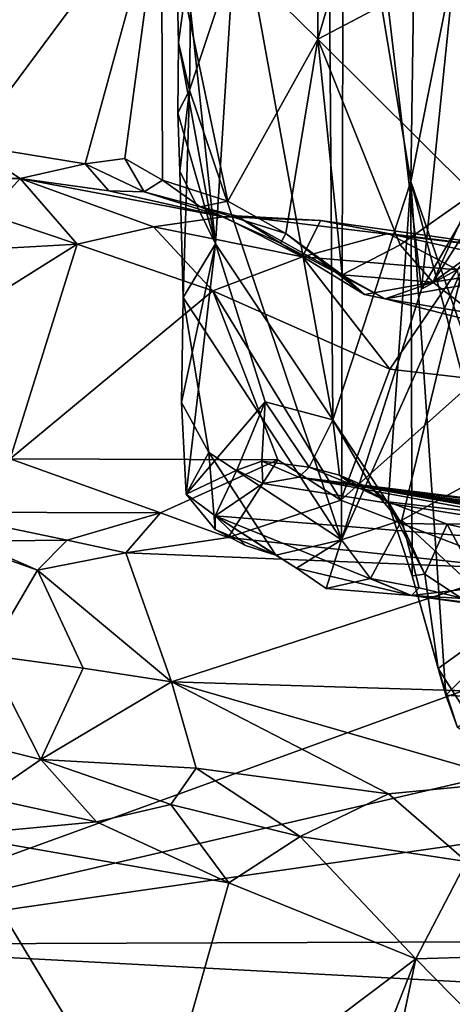
# Model space of a CAD drawing. Units: metres. Extents: x 24.6 to 32.88, y -1.42 to 2.45.
# Drawn here: x 26.34 to 26.64, y 1.07 to 1.75 of the extents above; entities that cross this region are included whole.
import ezdxf

# ---------------------------------------------------------------- set-up
doc = ezdxf.new("R2010")
doc.units = ezdxf.units.M

msp = doc.modelspace()

# ---------------------------------------------------------------- linework, layer by layer
at = {"layer": '1'}
for points in [[(26.16671, 1.10955, -0.22405), (26.26058, 2.11183, -0.23386), (26.35197, 2.07531, -0.23929)], [(26.35197, 2.07531, -0.23929), (26.76979, 2.09752, -0.23779), (27.72817, 1.67714, -0.23256)], [(26.16671, 1.10955, -0.22405), (26.35197, 2.07531, -0.23929), (27.72817, 1.67714, -0.23256)], [(26.45864, 1.69687, 9.44642), (26.45987, 1.79324, 9.44828), (26.56477, 2.01328, 9.53717)], [(26.45864, 1.69687, 9.44642), (26.56477, 2.01328, 9.53717), (26.56323, 1.38773, 9.52883)], [(26.56323, 1.38773, 9.52883), (26.56477, 2.01328, 9.53717), (26.61812, 1.5601, 9.58317)], [(26.61812, 1.5601, 9.58317), (26.56477, 2.01328, 9.53717), (26.66364, 2.00496, 9.64189)], [(26.36794, 1.98435, 11.08758), (26.29072, 2.00693, 11.12036), (26.30711, 1.65922, 11.12534)], [(26.546, 1.96768, 10.97167), (26.54693, 1.73185, 10.97443), (26.62768, 2.00603, 10.89378)], [(26.62768, 2.00603, 10.89378), (26.54693, 1.73185, 10.97443), (26.65876, 1.79075, 10.86443)], [(26.5533, 1.97901, 9.09366), (26.61082, 1.63404, 9.00114), (26.61631, 2.00761, 8.97298)], [(26.61631, 2.00761, 8.97298), (26.61082, 1.63404, 9.00114), (26.68513, 2.00897, 8.87122)], [(26.68513, 2.00897, 8.87122), (26.61082, 1.63404, 9.00114), (26.70586, 1.35763, 8.86796)], [(26.65446, 1.62228, 9.6235), (26.61812, 1.5601, 9.58317), (26.66364, 2.00496, 9.64189)], [(26.36794, 1.98435, 11.08758), (26.30711, 1.65922, 11.12534), (26.43948, 1.8374, 11.04915)], [(26.5533, 1.97901, 9.09366), (26.49163, 1.83018, 9.25657), (26.55722, 1.47017, 9.10953)], [(26.55722, 1.47017, 9.10953), (26.61082, 1.63404, 9.00114), (26.5533, 1.97901, 9.09366)], [(26.546, 1.96768, 10.97167), (26.43948, 1.8374, 11.04915), (26.54693, 1.73185, 10.97443)], [(26.45107, 1.72946, 9.42525), (26.4482, 1.8571, 9.42499), (26.45987, 1.79324, 9.44828)], [(26.4482, 1.8571, 9.42499), (26.45107, 1.72946, 9.42525), (26.47659, 1.59113, 9.31718)], [(26.4482, 1.8571, 9.42499), (26.47659, 1.59113, 9.31718), (26.49163, 1.83018, 9.25657)], [(26.43948, 1.8374, 11.04915), (26.30711, 1.65922, 11.12534), (26.38693, 1.64624, 11.08756)], [(26.43948, 1.8374, 11.04915), (26.38693, 1.64624, 11.08756), (26.41417, 1.64975, 11.06951)], [(26.41417, 1.64975, 11.06951), (26.44007, 1.63501, 11.05663), (26.43948, 1.8374, 11.04915)], [(26.43948, 1.8374, 11.04915), (26.44007, 1.63501, 11.05663), (26.48499, 1.62039, 11.02461)], [(26.43948, 1.8374, 11.04915), (26.48499, 1.62039, 11.02461), (26.54693, 1.73185, 10.97443)], [(26.49163, 1.83018, 9.25657), (26.47659, 1.59113, 9.31718), (26.55722, 1.47017, 9.10953)], [(26.45107, 1.72946, 9.42525), (26.45987, 1.79324, 9.44828), (26.45864, 1.69687, 9.44642)], [(26.54693, 1.73185, 10.97443), (26.65352, 1.62583, 10.87761), (26.65876, 1.79075, 10.86443)], [(26.45062, 1.68124, 9.42495), (26.45107, 1.72946, 9.42525), (26.45864, 1.69687, 9.44642)], [(26.45107, 1.72946, 9.42525), (26.45062, 1.68124, 9.42495), (26.47659, 1.59113, 9.31718)], [(26.48499, 1.62039, 11.02461), (26.52485, 1.59836, 10.99499), (26.54693, 1.73185, 10.97443)], [(26.54693, 1.73185, 10.97443), (26.52485, 1.59836, 10.99499), (26.5635, 1.56988, 10.96404)], [(26.5635, 1.56988, 10.96404), (26.60349, 1.59051, 10.92839), (26.54693, 1.73185, 10.97443)], [(26.54693, 1.73185, 10.97443), (26.60349, 1.59051, 10.92839), (26.65352, 1.62583, 10.87761)], [(26.45207, 1.64104, 9.43186), (26.45062, 1.68124, 9.42495), (26.45864, 1.69687, 9.44642)], [(26.4543, 1.55428, 9.4427), (26.45207, 1.64104, 9.43186), (26.45864, 1.69687, 9.44642)], [(26.4543, 1.55428, 9.4427), (26.45864, 1.69687, 9.44642), (26.56323, 1.38773, 9.52883)], [(26.45062, 1.68124, 9.42495), (26.45207, 1.64104, 9.43186), (26.47659, 1.59113, 9.31718)], [(26.83676, 1.2653, -0.22558), (26.16671, 1.10955, -0.22405), (27.72817, 1.67714, -0.23256)], [(26.30711, 1.65922, 11.12534), (26.30996, 1.636, 11.1298), (26.34222, 1.63598, 11.1175)], [(26.30711, 1.65922, 11.12534), (26.34222, 1.63598, 11.1175), (26.38693, 1.64624, 11.08756)], [(26.38693, 1.64624, 11.08756), (26.34222, 1.63598, 11.1175), (26.40328, 1.62769, 11.10718)], [(26.41417, 1.64975, 11.06951), (26.38693, 1.64624, 11.08756), (26.42752, 1.62691, 11.08064)], [(26.38693, 1.64624, 11.08756), (26.40328, 1.62769, 11.10718), (26.42752, 1.62691, 11.08064)], [(26.41417, 1.64975, 11.06951), (26.42752, 1.62691, 11.08064), (26.44007, 1.63501, 11.05663)], [(26.45207, 1.64104, 9.43186), (26.4543, 1.55428, 9.4427), (26.47659, 1.59113, 9.31718)], [(26.30996, 1.636, 11.1298), (26.32009, 1.61145, 11.14641), (26.34222, 1.63598, 11.1175)], [(26.34222, 1.63598, 11.1175), (26.32009, 1.61145, 11.14641), (26.38138, 1.59089, 11.16607)], [(26.40328, 1.62769, 11.10718), (26.34222, 1.63598, 11.1175), (26.4821, 1.60981, 11.13656)], [(26.34222, 1.63598, 11.1175), (26.38138, 1.59089, 11.16607), (26.43387, 1.60284, 11.15381)], [(26.34222, 1.63598, 11.1175), (26.43387, 1.60284, 11.15381), (26.4821, 1.60981, 11.13656)], [(26.44007, 1.63501, 11.05663), (26.42752, 1.62691, 11.08064), (26.46597, 1.61669, 11.05414)], [(26.44007, 1.63501, 11.05663), (26.46597, 1.61669, 11.05414), (26.48499, 1.62039, 11.02461)], [(26.61082, 1.63404, 9.00114), (26.55722, 1.47017, 9.10953), (26.59524, 1.41284, 9.03907)], [(26.59524, 1.41284, 9.03907), (26.6117, 1.36309, 9.00892), (26.61082, 1.63404, 9.00114)], [(26.61082, 1.63404, 9.00114), (26.6117, 1.36309, 9.00892), (26.63485, 1.28093, 8.97581)], [(26.61082, 1.63404, 9.00114), (26.63485, 1.28093, 8.97581), (26.68976, 1.33597, 8.89266)], [(26.61082, 1.63404, 9.00114), (26.68976, 1.33597, 8.89266), (26.70586, 1.35763, 8.86796)], [(26.42752, 1.62691, 11.08064), (26.40328, 1.62769, 11.10718), (26.4821, 1.60981, 11.13656)], [(26.46597, 1.61669, 11.05414), (26.42752, 1.62691, 11.08064), (26.4821, 1.60981, 11.13656)], [(26.65352, 1.62583, 10.87761), (26.60349, 1.59051, 10.92839), (26.62598, 1.56478, 10.92635)], [(26.62598, 1.56478, 10.92635), (26.66062, 1.619, 10.8727), (26.65352, 1.62583, 10.87761)], [(26.48499, 1.62039, 11.02461), (26.46597, 1.61669, 11.05414), (26.52485, 1.59836, 10.99499)], [(26.61812, 1.5601, 9.58317), (26.65446, 1.62228, 9.6235), (26.64671, 1.57565, 9.61095)], [(26.66062, 1.619, 10.8727), (26.62598, 1.56478, 10.92635), (26.68027, 1.60408, 10.87474)], [(26.32009, 1.61145, 11.14641), (26.28361, 1.58538, 11.15645), (26.38138, 1.59089, 11.16607)], [(26.46597, 1.61669, 11.05414), (26.4821, 1.60981, 11.13656), (26.49077, 1.61038, 11.07014)], [(26.52485, 1.59836, 10.99499), (26.46597, 1.61669, 11.05414), (26.52122, 1.59172, 11.00858)], [(26.52122, 1.59172, 11.00858), (26.46597, 1.61669, 11.05414), (26.49077, 1.61038, 11.07014)], [(26.4821, 1.60981, 11.13656), (26.43387, 1.60284, 11.15381), (26.53635, 1.58224, 11.18597)], [(26.49077, 1.61038, 11.07014), (26.4821, 1.60981, 11.13656), (26.54879, 1.60722, 11.1312)], [(26.4821, 1.60981, 11.13656), (26.53635, 1.58224, 11.18597), (26.54879, 1.60722, 11.1312)], [(26.52122, 1.59172, 11.00858), (26.49077, 1.61038, 11.07014), (26.59311, 1.55331, 10.97358)], [(26.49077, 1.61038, 11.07014), (26.54879, 1.60722, 11.1312), (26.7439, 1.57964, 11.14839)], [(26.59311, 1.55331, 10.97358), (26.49077, 1.61038, 11.07014), (26.7439, 1.57964, 11.14839)], [(26.54879, 1.60722, 11.1312), (26.53635, 1.58224, 11.18597), (26.5953, 1.5982, 11.17376)], [(26.7439, 1.57964, 11.14839), (26.54879, 1.60722, 11.1312), (26.5953, 1.5982, 11.17376)], [(26.68027, 1.60408, 10.87474), (26.62598, 1.56478, 10.92635), (26.74191, 1.5829, 10.90798)], [(26.38138, 1.59089, 11.16607), (26.47462, 1.5588, 11.18524), (26.43387, 1.60284, 11.15381)], [(26.43387, 1.60284, 11.15381), (26.47462, 1.5588, 11.18524), (26.53635, 1.58224, 11.18597)], [(26.52485, 1.59836, 10.99499), (26.52122, 1.59172, 11.00858), (26.57901, 1.55635, 10.96196)], [(26.52485, 1.59836, 10.99499), (26.57901, 1.55635, 10.96196), (26.5635, 1.56988, 10.96404)], [(26.5953, 1.5982, 11.17376), (26.53635, 1.58224, 11.18597), (26.64286, 1.57339, 11.20154)], [(26.7439, 1.57964, 11.14839), (26.5953, 1.5982, 11.17376), (26.65204, 1.58561, 11.18216)], [(26.5953, 1.5982, 11.17376), (26.64286, 1.57339, 11.20154), (26.65204, 1.58561, 11.18216)], [(26.28361, 1.58538, 11.15645), (26.21415, 1.48602, 11.17726), (26.38138, 1.59089, 11.16607)], [(26.21415, 1.48602, 11.17726), (26.33549, 1.44349, 11.21117), (26.38138, 1.59089, 11.16607)], [(26.38138, 1.59089, 11.16607), (26.33549, 1.44349, 11.21117), (26.47462, 1.5588, 11.18524)], [(26.4543, 1.55428, 9.4427), (26.4531, 1.48217, 9.42807), (26.47659, 1.59113, 9.31718)], [(26.4531, 1.48217, 9.42807), (26.45629, 1.41916, 9.42688), (26.47659, 1.59113, 9.31718)], [(26.47659, 1.59113, 9.31718), (26.45629, 1.41916, 9.42688), (26.51077, 1.4825, 9.21835)], [(26.47659, 1.59113, 9.31718), (26.51077, 1.4825, 9.21835), (26.55722, 1.47017, 9.10953)], [(26.52122, 1.59172, 11.00858), (26.59311, 1.55331, 10.97358), (26.57901, 1.55635, 10.96196)], [(26.5635, 1.56988, 10.96404), (26.62598, 1.56478, 10.92635), (26.60349, 1.59051, 10.92839)], [(26.53635, 1.58224, 11.18597), (26.47462, 1.5588, 11.18524), (26.59626, 1.50509, 11.22011)], [(26.53635, 1.58224, 11.18597), (26.59626, 1.50509, 11.22011), (26.64286, 1.57339, 11.20154)], [(26.59311, 1.55331, 10.97358), (26.7439, 1.57964, 11.14839), (26.74715, 1.52781, 11.0089)], [(26.62598, 1.56478, 10.92635), (26.66433, 1.53517, 10.96086), (26.74191, 1.5829, 10.90798)], [(26.6046, 1.40114, 9.56346), (26.56323, 1.38773, 9.52883), (26.64671, 1.57565, 9.61095)], [(26.64671, 1.57565, 9.61095), (26.56323, 1.38773, 9.52883), (26.61812, 1.5601, 9.58317)], [(26.64286, 1.57339, 11.20154), (26.59626, 1.50509, 11.22011), (26.65595, 1.49805, 11.21613)], [(26.77458, 1.49405, 9.65945), (26.6046, 1.40114, 9.56346), (26.64671, 1.57565, 9.61095)], [(26.5635, 1.56988, 10.96404), (26.57901, 1.55635, 10.96196), (26.62598, 1.56478, 10.92635)], [(26.62598, 1.56478, 10.92635), (26.57901, 1.55635, 10.96196), (26.59311, 1.55331, 10.97358)], [(26.62598, 1.56478, 10.92635), (26.59311, 1.55331, 10.97358), (26.66433, 1.53517, 10.96086)], [(26.47462, 1.5588, 11.18524), (26.33549, 1.44349, 11.21117), (26.5194, 1.44276, 11.23672)], [(26.5194, 1.44276, 11.23672), (26.56267, 1.41509, 11.25306), (26.47462, 1.5588, 11.18524)], [(26.47462, 1.5588, 11.18524), (26.56267, 1.41509, 11.25306), (26.59626, 1.50509, 11.22011)], [(26.47185, 1.44774, 9.45933), (26.4531, 1.48217, 9.42807), (26.4543, 1.55428, 9.4427)], [(26.56323, 1.38773, 9.52883), (26.47185, 1.44774, 9.45933), (26.4543, 1.55428, 9.4427)], [(26.66433, 1.53517, 10.96086), (26.59311, 1.55331, 10.97358), (26.74715, 1.52781, 11.0089)], [(26.59626, 1.50509, 11.22011), (26.56267, 1.41509, 11.25306), (26.65595, 1.49805, 11.21613)], [(26.65595, 1.49805, 11.21613), (26.56267, 1.41509, 11.25306), (26.68563, 1.36771, 11.24751)], [(26.66797, 1.34227, 9.56439), (26.6046, 1.40114, 9.56346), (26.77458, 1.49405, 9.65945)], [(26.45629, 1.41916, 9.42688), (26.4531, 1.48217, 9.42807), (26.47185, 1.44774, 9.45933)], [(26.51077, 1.4825, 9.21835), (26.45629, 1.41916, 9.42688), (26.49124, 1.43558, 9.30227)], [(26.50836, 1.4417, 9.24882), (26.51077, 1.4825, 9.21835), (26.49124, 1.43558, 9.30227)], [(26.51077, 1.4825, 9.21835), (26.50836, 1.4417, 9.24882), (26.54096, 1.43777, 9.16846)], [(26.51077, 1.4825, 9.21835), (26.54096, 1.43777, 9.16846), (26.55722, 1.47017, 9.10953)], [(26.55722, 1.47017, 9.10953), (26.54096, 1.43777, 9.16846), (26.56175, 1.43208, 9.11445)], [(26.55722, 1.47017, 9.10953), (26.56175, 1.43208, 9.11445), (26.58489, 1.42234, 9.0641)], [(26.55722, 1.47017, 9.10953), (26.58489, 1.42234, 9.0641), (26.59524, 1.41284, 9.03907)], [(26.33549, 1.44349, 11.21117), (26.28229, 1.40676, 11.24952), (26.43881, 1.40621, 11.25918)], [(26.33549, 1.44349, 11.21117), (26.43881, 1.40621, 11.25918), (26.5194, 1.44276, 11.23672)], [(26.5194, 1.44276, 11.23672), (26.43881, 1.40621, 11.25918), (26.48531, 1.38943, 11.27806)], [(26.45629, 1.41916, 9.42688), (26.47185, 1.44774, 9.45933), (26.47641, 1.39482, 9.45071)], [(26.47185, 1.44774, 9.45933), (26.56323, 1.38773, 9.52883), (26.51805, 1.37716, 9.48143)], [(26.47641, 1.39482, 9.45071), (26.47185, 1.44774, 9.45933), (26.51805, 1.37716, 9.48143)], [(26.5194, 1.44276, 11.23672), (26.48531, 1.38943, 11.27806), (26.56267, 1.41509, 11.25306)], [(26.50836, 1.4417, 9.24882), (26.49124, 1.43558, 9.30227), (26.50905, 1.42647, 9.29678)], [(26.50836, 1.4417, 9.24882), (26.50905, 1.42647, 9.29678), (26.53384, 1.43081, 9.23089)], [(26.50836, 1.4417, 9.24882), (26.53384, 1.43081, 9.23089), (26.54096, 1.43777, 9.16846)], [(26.45629, 1.41916, 9.42688), (26.47629, 1.40413, 9.40889), (26.49124, 1.43558, 9.30227)], [(26.49124, 1.43558, 9.30227), (26.47629, 1.40413, 9.40889), (26.50905, 1.42647, 9.29678)], [(26.54096, 1.43777, 9.16846), (26.53384, 1.43081, 9.23089), (26.57114, 1.42523, 9.14431)], [(26.56175, 1.43208, 9.11445), (26.54096, 1.43777, 9.16846), (26.57114, 1.42523, 9.14431)], [(26.53384, 1.43081, 9.23089), (26.50905, 1.42647, 9.29678), (26.83253, 1.3757, 9.44245)], [(26.57114, 1.42523, 9.14431), (26.53384, 1.43081, 9.23089), (26.84946, 1.3916, 9.2916)], [(26.53384, 1.43081, 9.23089), (26.83253, 1.3757, 9.44245), (26.83934, 1.38481, 9.38931)], [(26.53384, 1.43081, 9.23089), (26.83934, 1.38481, 9.38931), (26.84946, 1.3916, 9.2916)], [(26.56175, 1.43208, 9.11445), (26.57114, 1.42523, 9.14431), (26.59518, 1.41391, 9.08503)], [(26.58489, 1.42234, 9.0641), (26.56175, 1.43208, 9.11445), (26.59518, 1.41391, 9.08503)], [(26.50905, 1.42647, 9.29678), (26.47629, 1.40413, 9.40889), (26.83253, 1.3757, 9.44245)], [(26.71361, 1.40018, 9.13033), (26.59518, 1.41391, 9.08503), (26.57114, 1.42523, 9.14431)], [(26.71361, 1.40018, 9.13033), (26.57114, 1.42523, 9.14431), (26.78618, 1.39027, 9.14381)], [(26.57114, 1.42523, 9.14431), (26.84946, 1.3916, 9.2916), (26.82741, 1.38973, 9.17768)], [(26.57114, 1.42523, 9.14431), (26.82741, 1.38973, 9.17768), (26.78618, 1.39027, 9.14381)], [(26.59524, 1.41284, 9.03907), (26.58489, 1.42234, 9.0641), (26.60427, 1.39906, 9.05099)], [(26.58489, 1.42234, 9.0641), (26.59518, 1.41391, 9.08503), (26.60427, 1.39906, 9.05099)], [(26.47629, 1.40413, 9.40889), (26.45629, 1.41916, 9.42688), (26.47641, 1.39482, 9.45071)], [(26.48531, 1.38943, 11.27806), (26.68563, 1.36771, 11.24751), (26.56267, 1.41509, 11.25306)], [(26.60427, 1.39906, 9.05099), (26.59518, 1.41391, 9.08503), (26.63576, 1.39841, 9.07393)], [(26.63576, 1.39841, 9.07393), (26.59518, 1.41391, 9.08503), (26.71361, 1.40018, 9.13033)], [(26.59524, 1.41284, 9.03907), (26.60427, 1.39906, 9.05099), (26.62047, 1.36421, 9.03243)], [(26.6117, 1.36309, 9.00892), (26.59524, 1.41284, 9.03907), (26.62047, 1.36421, 9.03243)], [(26.28229, 1.40676, 11.24952), (26.30871, 1.38676, 11.33112), (26.3746, 1.38753, 11.29149)], [(26.28229, 1.40676, 11.24952), (26.3746, 1.38753, 11.29149), (26.43881, 1.40621, 11.25918)], [(26.3746, 1.38753, 11.29149), (26.41502, 1.37885, 11.30037), (26.43881, 1.40621, 11.25918)], [(26.43881, 1.40621, 11.25918), (26.41502, 1.37885, 11.30037), (26.48531, 1.38943, 11.27806)], [(26.47629, 1.40413, 9.40889), (26.47641, 1.39482, 9.45071), (26.49705, 1.38382, 9.4571)], [(26.49705, 1.38382, 9.4571), (26.51805, 1.37716, 9.48143), (26.47629, 1.40413, 9.40889)], [(26.47629, 1.40413, 9.40889), (26.51805, 1.37716, 9.48143), (26.5323, 1.36823, 9.48967)], [(26.47629, 1.40413, 9.40889), (26.5323, 1.36823, 9.48967), (26.61116, 1.34949, 9.51786)], [(26.47629, 1.40413, 9.40889), (26.61116, 1.34949, 9.51786), (26.83253, 1.3757, 9.44245)], [(26.58299, 1.3611, 9.53889), (26.56323, 1.38773, 9.52883), (26.6046, 1.40114, 9.56346)], [(26.58299, 1.3611, 9.53889), (26.6046, 1.40114, 9.56346), (26.61659, 1.35473, 9.54227)], [(26.61659, 1.35473, 9.54227), (26.6046, 1.40114, 9.56346), (26.66797, 1.34227, 9.56439)], [(26.30871, 1.38676, 11.33112), (26.27208, 1.39603, 11.34304), (26.35429, 1.36689, 11.33348)], [(26.27208, 1.39603, 11.34304), (26.31987, 1.30858, 11.40408), (26.35429, 1.36689, 11.33348)], [(26.47641, 1.39482, 9.45071), (26.51805, 1.37716, 9.48143), (26.49705, 1.38382, 9.4571)], [(26.62047, 1.36421, 9.03243), (26.60427, 1.39906, 9.05099), (26.63576, 1.39841, 9.07393)], [(26.67208, 1.32998, 9.04255), (26.62047, 1.36421, 9.03243), (26.63576, 1.39841, 9.07393)], [(26.7189, 1.38002, 9.0945), (26.63576, 1.39841, 9.07393), (26.71361, 1.40018, 9.13033)], [(26.67208, 1.32998, 9.04255), (26.63576, 1.39841, 9.07393), (26.7189, 1.38002, 9.0945)], [(26.3746, 1.38753, 11.29149), (26.30871, 1.38676, 11.33112), (26.35429, 1.36689, 11.33348)], [(26.3746, 1.38753, 11.29149), (26.35429, 1.36689, 11.33348), (26.41502, 1.37885, 11.30037)], [(26.48531, 1.38943, 11.27806), (26.41502, 1.37885, 11.30037), (26.68563, 1.36771, 11.24751)], [(26.5323, 1.36823, 9.48967), (26.51805, 1.37716, 9.48143), (26.56323, 1.38773, 9.52883)], [(26.5323, 1.36823, 9.48967), (26.56323, 1.38773, 9.52883), (26.55262, 1.35438, 9.51618)], [(26.55262, 1.35438, 9.51618), (26.56323, 1.38773, 9.52883), (26.58299, 1.3611, 9.53889)], [(26.35429, 1.36689, 11.33348), (26.44632, 1.29019, 11.36504), (26.41502, 1.37885, 11.30037)], [(26.41502, 1.37885, 11.30037), (26.44632, 1.29019, 11.36504), (26.68563, 1.36771, 11.24751)], [(26.61116, 1.34949, 9.51786), (26.8855, 1.33374, 9.53259), (26.83253, 1.3757, 9.44245)], [(26.68563, 1.36771, 11.24751), (26.44632, 1.29019, 11.36504), (26.65583, 1.28366, 11.32177)], [(26.5323, 1.36823, 9.48967), (26.55262, 1.35438, 9.51618), (26.61116, 1.34949, 9.51786)], [(26.35429, 1.36689, 11.33348), (26.31987, 1.30858, 11.40408), (26.38571, 1.29947, 11.37832)], [(26.35429, 1.36689, 11.33348), (26.38571, 1.29947, 11.37832), (26.44632, 1.29019, 11.36504)], [(26.55262, 1.35438, 9.51618), (26.58299, 1.3611, 9.53889), (26.61116, 1.34949, 9.51786)], [(26.61116, 1.34949, 9.51786), (26.58299, 1.3611, 9.53889), (26.61659, 1.35473, 9.54227)], [(26.6117, 1.36309, 9.00892), (26.62047, 1.36421, 9.03243), (26.62962, 1.29934, 8.99718)], [(26.6117, 1.36309, 9.00892), (26.62962, 1.29934, 8.99718), (26.63485, 1.28093, 8.97581)], [(26.62962, 1.29934, 8.99718), (26.62047, 1.36421, 9.03243), (26.67208, 1.32998, 9.04255)], [(26.61116, 1.34949, 9.51786), (26.61659, 1.35473, 9.54227), (26.66797, 1.34227, 9.56439)], [(26.61116, 1.34949, 9.51786), (26.66797, 1.34227, 9.56439), (26.78669, 1.32525, 9.56286)], [(26.61116, 1.34949, 9.51786), (26.78669, 1.32525, 9.56286), (26.8855, 1.33374, 9.53259)], [(26.63485, 1.28093, 8.97581), (26.6684, 1.27897, 8.94832), (26.68976, 1.33597, 8.89266)], [(26.62962, 1.29934, 8.99718), (26.67208, 1.32998, 9.04255), (26.66382, 1.2458, 9.00887)], [(26.31987, 1.30858, 11.40408), (26.25018, 1.26326, 11.50629), (26.35644, 1.23669, 11.48721)], [(26.31987, 1.30858, 11.40408), (26.35644, 1.23669, 11.48721), (26.38571, 1.29947, 11.37832)], [(26.38571, 1.29947, 11.37832), (26.35644, 1.23669, 11.48721), (26.44632, 1.29019, 11.36504)], [(26.64278, 1.25866, 8.97911), (26.63485, 1.28093, 8.97581), (26.62962, 1.29934, 8.99718)], [(26.64278, 1.25866, 8.97911), (26.62962, 1.29934, 8.99718), (26.66382, 1.2458, 9.00887)], [(26.35644, 1.23669, 11.48721), (26.46321, 1.23087, 11.44939), (26.44632, 1.29019, 11.36504)], [(26.44632, 1.29019, 11.36504), (26.46321, 1.23087, 11.44939), (26.59535, 1.21313, 11.42403)], [(26.44632, 1.29019, 11.36504), (26.59535, 1.21313, 11.42403), (26.68343, 1.22171, 11.38548)], [(26.65583, 1.28366, 11.32177), (26.44632, 1.29019, 11.36504), (26.68343, 1.22171, 11.38548)], [(26.63485, 1.28093, 8.97581), (26.64278, 1.25866, 8.97911), (26.6684, 1.27897, 8.94832)], [(26.16671, 1.10955, -0.22405), (26.83676, 1.2653, -0.22558), (26.78532, 1.19848, -0.22342)], [(26.25018, 1.26326, 11.50629), (26.31849, 1.21071, 11.50777), (26.35644, 1.23669, 11.48721)], [(26.35644, 1.23669, 11.48721), (26.31849, 1.21071, 11.50777), (26.39478, 1.19399, 11.49423)], [(26.35644, 1.23669, 11.48721), (26.39478, 1.19399, 11.49423), (26.4459, 1.20585, 11.47752)], [(26.46321, 1.23087, 11.44939), (26.35644, 1.23669, 11.48721), (26.4459, 1.20585, 11.47752)], [(26.46321, 1.23087, 11.44939), (26.4459, 1.20585, 11.47752), (26.53468, 1.18381, 11.45897)], [(26.46321, 1.23087, 11.44939), (26.53468, 1.18381, 11.45897), (26.59535, 1.21313, 11.42403)], [(26.59535, 1.21313, 11.42403), (26.64906, 1.16671, 11.42443), (26.68343, 1.22171, 11.38548)], [(26.59535, 1.21313, 11.42403), (26.53468, 1.18381, 11.45897), (26.64906, 1.16671, 11.42443)], [(26.31849, 1.21071, 11.50777), (26.29761, 1.18476, 11.50716), (26.39478, 1.19399, 11.49423)], [(26.4459, 1.20585, 11.47752), (26.39478, 1.19399, 11.49423), (26.4856, 1.15198, 11.47373)], [(26.4459, 1.20585, 11.47752), (26.4856, 1.15198, 11.47373), (26.53468, 1.18381, 11.45897)], [(26.78817, 1.11199, -0.22104), (26.16671, 1.10955, -0.22405), (26.78532, 1.19848, -0.22342)], [(26.39478, 1.19399, 11.49423), (26.29761, 1.18476, 11.50716), (26.4856, 1.15198, 11.47373)], [(26.29761, 1.18476, 11.50716), (26.22277, 1.05303, 11.4724), (26.43219, 0.96248, 11.42171)], [(26.29761, 1.18476, 11.50716), (26.43219, 0.96248, 11.42171), (26.4856, 1.15198, 11.47373)], [(26.53468, 1.18381, 11.45897), (26.4856, 1.15198, 11.47373), (26.61429, 1.09987, 11.43374)], [(26.53468, 1.18381, 11.45897), (26.61429, 1.09987, 11.43374), (26.64906, 1.16671, 11.42443)], [(26.64906, 1.16671, 11.42443), (26.61429, 1.09987, 11.43374), (26.79462, 1.10518, 11.36989)], [(26.4856, 1.15198, 11.47373), (26.43219, 0.96248, 11.42171), (26.61429, 1.09987, 11.43374)], [(26.84721, 1.0731, -0.22084), (26.16671, 1.10955, -0.22405), (26.78817, 1.11199, -0.22104)], [(26.67144, -0.27207, -0.20204), (24.81664, 0.07048, -0.20525), (26.16671, 1.10955, -0.22405)], [(26.16671, 1.10955, -0.22405), (26.84758, 0.36546, -0.20986), (26.67144, -0.27207, -0.20204)], [(26.84758, 0.36546, -0.20986), (26.16671, 1.10955, -0.22405), (26.84643, 0.43795, -0.21174)], [(26.16671, 1.10955, -0.22405), (26.84721, 1.0731, -0.22084), (26.82266, 0.681, -0.21604)], [(26.84643, 0.43795, -0.21174), (26.16671, 1.10955, -0.22405), (26.82266, 0.681, -0.21604)], [(26.61429, 1.09987, 11.43374), (26.67654, 1.03639, 11.39077), (26.79462, 1.10518, 11.36989)], [(26.61429, 1.09987, 11.43374), (26.43219, 0.96248, 11.42171), (26.54502, 0.92395, 11.39137)], [(26.61429, 1.09987, 11.43374), (26.54502, 0.92395, 11.39137), (26.58863, 0.978, 11.39175)], [(26.61429, 1.09987, 11.43374), (26.58863, 0.978, 11.39175), (26.67654, 1.03639, 11.39077)]]:
    msp.add_3dface(points, dxfattribs=at)

doc.saveas('drawing.dxf')
